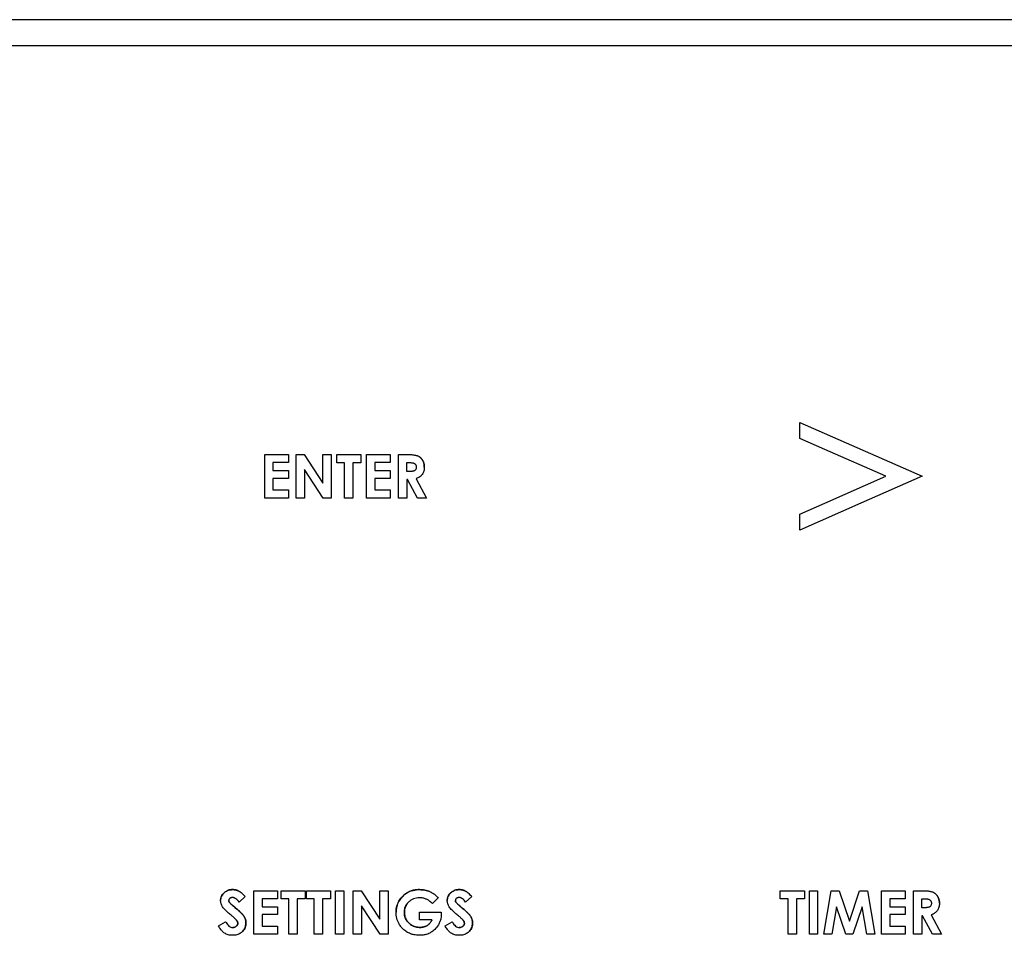
# Model space of a CAD drawing. Units: inches. Extents: x -33.9 to 45.9, y -2.6 to 40.1.
# Drawn here: x 0 to 2.2, y 13.2 to 15.3 of the extents above; entities that cross this region are included whole.
import ezdxf

# ---------------------------------------------------------------- set-up
doc = ezdxf.new("R2010")
doc.units = ezdxf.units.IN
doc.header["$MEASUREMENT"] = 0

msp = doc.modelspace()

# ---------------------------------------------------------------- linework, layer by layer
at = {"color": 7, "linetype": 'Continuous', "lineweight": 25}
for p, q in [((10.9711, 15.2547), (-8.8565, 15.2547)), ((10.9711, 15.1947), (-8.8565, 15.1947)), ((1.7769, 14.3315), (2.0571, 14.2079)), ((1.7769, 14.2948), (1.7769, 14.3315)), ((1.834, 14.2696), (1.7769, 14.2948)), ((1.974, 14.2078), (1.834, 14.2696)), ((0.5506, 14.2577), (0.605, 14.2577)), ((0.5506, 14.158), (0.5506, 14.2577)), ((0.5694, 14.2391), (0.5694, 14.2211)), ((0.605, 14.2391), (0.5694, 14.2391)), ((0.605, 14.2577), (0.605, 14.2391)), ((0.6228, 14.2577), (0.641, 14.2577)), ((0.6228, 14.158), (0.6228, 14.2577)), ((0.641, 14.2577), (0.6837, 14.1921)), ((0.6837, 14.2577), (0.7027, 14.2577)), ((0.6837, 14.1921), (0.6837, 14.2577)), ((0.7027, 14.2577), (0.7027, 14.158)), ((0.7156, 14.2577), (0.7708, 14.2577)), ((0.7156, 14.239), (0.7156, 14.2577)), ((0.7333, 14.239), (0.7156, 14.239)), ((0.7333, 14.158), (0.7333, 14.239)), ((0.7526, 14.239), (0.7526, 14.158)), ((0.7708, 14.239), (0.7526, 14.239)), ((0.7708, 14.2577), (0.7708, 14.239)), ((0.7839, 14.2577), (0.8383, 14.2577)), ((0.7839, 14.158), (0.7839, 14.2577)), ((0.8027, 14.2391), (0.8027, 14.2211)), ((0.8383, 14.2391), (0.8027, 14.2391)), ((0.8383, 14.2577), (0.8383, 14.2391)), ((0.8573, 14.2577), (0.8774, 14.2577)), ((0.8573, 14.158), (0.8573, 14.2577)), ((0.8763, 14.2187), (0.8763, 14.2392)), ((0.8763, 14.2392), (0.8815, 14.2392)), ((0.5694, 14.2211), (0.605, 14.2211)), ((0.605, 14.2211), (0.605, 14.2028)), ((0.6844, 14.158), (0.6418, 14.2234)), ((0.6418, 14.2234), (0.6418, 14.158)), ((0.8027, 14.2211), (0.8383, 14.2211)), ((0.8383, 14.2211), (0.8383, 14.2028)), ((0.8823, 14.2187), (0.8763, 14.2187)), ((0.5694, 14.2028), (0.5694, 14.1766)), ((0.605, 14.2028), (0.5694, 14.2028)), ((0.8027, 14.2028), (0.8027, 14.1766)), ((0.8383, 14.2028), (0.8027, 14.2028)), ((0.878, 14.2002), (0.8763, 14.2002)), ((0.8763, 14.2002), (0.8763, 14.158)), ((0.9005, 14.158), (0.878, 14.2002)), ((0.8976, 14.2023), (0.9212, 14.158)), ((1.834, 14.146), (1.974, 14.2078)), ((2.0571, 14.2079), (1.917, 14.146)), ((0.5694, 14.1766), (0.605, 14.1766)), ((0.605, 14.1766), (0.605, 14.158)), ((0.8027, 14.1766), (0.8383, 14.1766)), ((0.8383, 14.1766), (0.8383, 14.158)), ((0.605, 14.158), (0.5506, 14.158)), ((0.6418, 14.158), (0.6228, 14.158)), ((0.7027, 14.158), (0.6844, 14.158)), ((0.7526, 14.158), (0.7333, 14.158)), ((0.8383, 14.158), (0.7839, 14.158)), ((0.8763, 14.158), (0.8573, 14.158)), ((0.9212, 14.158), (0.9005, 14.158)), ((1.7769, 14.1208), (1.834, 14.146)), ((1.917, 14.146), (1.7769, 14.0842)), ((1.7769, 14.0842), (1.7769, 14.1208)), ((0.5258, 13.2577), (0.5802, 13.2577)), ((0.5258, 13.158), (0.5258, 13.2577)), ((0.5802, 13.2577), (0.5802, 13.2391)), ((0.5881, 13.2577), (0.6432, 13.2577)), ((0.5881, 13.239), (0.5881, 13.2577)), ((0.6432, 13.2577), (0.6432, 13.239)), ((0.6464, 13.2577), (0.7016, 13.2577)), ((0.6464, 13.239), (0.6464, 13.2577)), ((0.7016, 13.2577), (0.7016, 13.239)), ((0.7132, 13.2577), (0.7321, 13.2577)), ((0.7132, 13.158), (0.7132, 13.2577)), ((0.7321, 13.2577), (0.7321, 13.158)), ((0.7535, 13.2577), (0.7717, 13.2577)), ((0.7535, 13.158), (0.7535, 13.2577)), ((0.7717, 13.2577), (0.8144, 13.1921)), ((0.8144, 13.2577), (0.8334, 13.2577)), ((0.8144, 13.1921), (0.8144, 13.2577)), ((0.8334, 13.2577), (0.8334, 13.158)), ((1.7323, 13.2577), (1.7874, 13.2577)), ((1.7323, 13.239), (1.7323, 13.2577)), ((1.7874, 13.2577), (1.7874, 13.239)), ((1.7991, 13.2577), (1.8179, 13.2577)), ((1.7991, 13.158), (1.7991, 13.2577)), ((1.8179, 13.2577), (1.8179, 13.158)), ((1.8317, 13.158), (1.849, 13.2577)), ((1.849, 13.2577), (1.8675, 13.2577)), ((1.8675, 13.2577), (1.8906, 13.1881)), ((1.8906, 13.1881), (1.9139, 13.2577)), ((1.9139, 13.2577), (1.9324, 13.2577)), ((1.9324, 13.2577), (1.9492, 13.158)), ((1.9644, 13.2577), (2.0188, 13.2577)), ((1.9644, 13.158), (1.9644, 13.2577)), ((2.0188, 13.2577), (2.0188, 13.2391)), ((2.0378, 13.2577), (2.0579, 13.2577)), ((2.0378, 13.158), (2.0378, 13.2577)), ((0.5058, 13.2442), (0.4918, 13.2317)), ((0.5446, 13.2391), (0.5446, 13.2211)), ((0.5802, 13.2391), (0.5446, 13.2391)), ((0.6058, 13.239), (0.5881, 13.239)), ((0.6058, 13.158), (0.6058, 13.239)), ((0.6251, 13.239), (0.6251, 13.158)), ((0.6432, 13.239), (0.6251, 13.239)), ((0.6641, 13.239), (0.6464, 13.239)), ((0.6641, 13.158), (0.6641, 13.239)), ((0.6834, 13.239), (0.6834, 13.158)), ((0.7016, 13.239), (0.6834, 13.239)), ((0.8151, 13.158), (0.7725, 13.2234)), ((0.7725, 13.2234), (0.7725, 13.158)), ((0.9483, 13.2414), (0.9349, 13.2282)), ((1.0252, 13.2442), (1.0111, 13.2317)), ((1.75, 13.239), (1.7323, 13.239)), ((1.75, 13.158), (1.75, 13.239)), ((1.7692, 13.239), (1.7692, 13.158)), ((1.7874, 13.239), (1.7692, 13.239)), ((1.9832, 13.2391), (1.9832, 13.2211)), ((2.0188, 13.2391), (1.9832, 13.2391)), ((2.0568, 13.2187), (2.0568, 13.2392)), ((2.0568, 13.2392), (2.062, 13.2392)), ((0.5446, 13.2211), (0.5802, 13.2211)), ((0.5446, 13.2028), (0.5446, 13.1766)), ((0.5802, 13.2028), (0.5446, 13.2028)), ((0.5802, 13.2211), (0.5802, 13.2028)), ((0.9051, 13.2085), (0.9553, 13.2085)), ((0.9051, 13.1907), (0.9051, 13.2085)), ((0.9553, 13.2085), (0.9554, 13.2043)), ((1.8612, 13.221), (1.8502, 13.158)), ((1.8822, 13.158), (1.8612, 13.221)), ((1.9201, 13.221), (1.8989, 13.158)), ((1.9308, 13.158), (1.9201, 13.221)), ((1.9832, 13.2211), (2.0188, 13.2211)), ((1.9832, 13.2028), (1.9832, 13.1766)), ((2.0188, 13.2028), (1.9832, 13.2028)), ((2.0188, 13.2211), (2.0188, 13.2028)), ((2.0628, 13.2187), (2.0568, 13.2187)), ((2.0781, 13.2023), (2.1017, 13.158)), ((0.4449, 13.1771), (0.4608, 13.1867)), ((0.934, 13.1907), (0.9051, 13.1907)), ((0.9642, 13.1771), (0.9802, 13.1867)), ((2.0585, 13.2002), (2.0568, 13.2002)), ((2.0568, 13.2002), (2.0568, 13.158)), ((2.0809, 13.158), (2.0585, 13.2002)), ((0.5802, 13.158), (0.5258, 13.158)), ((0.5446, 13.1766), (0.5802, 13.1766)), ((0.5802, 13.1766), (0.5802, 13.158)), ((0.6251, 13.158), (0.6058, 13.158)), ((0.6834, 13.158), (0.6641, 13.158)), ((0.7321, 13.158), (0.7132, 13.158)), ((0.7725, 13.158), (0.7535, 13.158)), ((0.8334, 13.158), (0.8151, 13.158)), ((1.7692, 13.158), (1.75, 13.158)), ((1.8179, 13.158), (1.7991, 13.158)), ((1.8502, 13.158), (1.8317, 13.158)), ((1.8989, 13.158), (1.8822, 13.158)), ((1.9492, 13.158), (1.9308, 13.158)), ((2.0188, 13.158), (1.9644, 13.158)), ((1.9832, 13.1766), (2.0188, 13.1766)), ((2.0188, 13.1766), (2.0188, 13.158)), ((2.0568, 13.158), (2.0378, 13.158)), ((2.1017, 13.158), (2.0809, 13.158))]:
    msp.add_line(p, q, dxfattribs=at)
for points, knots in [([(0.8774, 14.2577), (0.8791, 14.2577), (0.8824, 14.2577), (0.8869, 14.2575), (0.8908, 14.2571), (0.8943, 14.2566), (0.8977, 14.2559), (0.8999, 14.2552), (0.901, 14.2548)], [0, 0, 0, 0, 0.209622, 0.419499, 0.563135, 0.707064, 0.852774, 1, 1, 1, 1]), ([(0.8815, 14.2392), (0.8824, 14.2392), (0.8841, 14.2392), (0.8863, 14.2391), (0.888, 14.2389), (0.8893, 14.2388), (0.8906, 14.2385), (0.8915, 14.2383), (0.8919, 14.2381)], [0, 0, 0, 0, 0.24778, 0.495833, 0.620945, 0.746224, 0.872597, 1, 1, 1, 1]), ([(0.901, 14.2548), (0.9016, 14.2545), (0.9028, 14.254), (0.9045, 14.253), (0.9061, 14.2519), (0.908, 14.2503), (0.9102, 14.248), (0.9116, 14.246), (0.9122, 14.245)], [0, 0, 0, 0, 0.129848, 0.260579, 0.388112, 0.516534, 0.755727, 1, 1, 1, 1]), ([(0.9122, 14.245), (0.9118, 14.2456), (0.911, 14.2468), (0.9097, 14.2485), (0.9083, 14.25), (0.9064, 14.2516), (0.904, 14.2533), (0.902, 14.2543), (0.901, 14.2548)], [0, 0, 0, 0, 0.145903, 0.292776, 0.42393, 0.55598, 0.775694, 1, 1, 1, 1]), ([(0.9122, 14.245), (0.9126, 14.2443), (0.9134, 14.2431), (0.9143, 14.2411), (0.915, 14.239), (0.9158, 14.2363), (0.9164, 14.2328), (0.9165, 14.2301), (0.9165, 14.2288)], [0, 0, 0, 0, 0.129749, 0.260411, 0.39015, 0.520694, 0.758605, 1, 1, 1, 1]), ([(0.9165, 14.2288), (0.9165, 14.2296), (0.9165, 14.2313), (0.9162, 14.2338), (0.9158, 14.2362), (0.9151, 14.239), (0.914, 14.2419), (0.9128, 14.244), (0.9122, 14.245)], [0, 0, 0, 0, 0.147202, 0.295063, 0.442301, 0.590499, 0.793558, 1, 1, 1, 1]), ([(0.8947, 14.2211), (0.8943, 14.2208), (0.8934, 14.2203), (0.8916, 14.2197), (0.8895, 14.2192), (0.8871, 14.2189), (0.8847, 14.2187), (0.8831, 14.2187), (0.8823, 14.2187)], [0, 0, 0, 0, 0.12128, 0.245971, 0.431141, 0.61836, 0.808938, 1, 1, 1, 1]), ([(0.8919, 14.2381), (0.8922, 14.238), (0.8927, 14.2378), (0.8934, 14.2375), (0.894, 14.2371), (0.8948, 14.2365), (0.8956, 14.2357), (0.8962, 14.235), (0.8964, 14.2347)], [0, 0, 0, 0, 0.1391165, 0.2791219, 0.4097433, 0.5412635, 0.7682356, 1, 1, 1, 1]), ([(0.8981, 14.229), (0.8981, 14.2281), (0.898, 14.2265), (0.8974, 14.2243), (0.8963, 14.2224), (0.8953, 14.2215), (0.8947, 14.2211)], [0, 0, 0, 0, 0.287306, 0.540194, 0.772051, 1, 1, 1, 1]), ([(0.8981, 14.229), (0.8981, 14.2281), (0.898, 14.2265), (0.8974, 14.2243), (0.8963, 14.2224), (0.8953, 14.2215), (0.8947, 14.2211)], [0, 0, 0, 0, 0.287306, 0.540194, 0.772051, 1, 1, 1, 1]), ([(0.8964, 14.2347), (0.8966, 14.2345), (0.8969, 14.234), (0.8972, 14.2334), (0.8975, 14.2327), (0.8978, 14.2317), (0.8981, 14.2305), (0.8981, 14.2295), (0.8981, 14.229)], [0, 0, 0, 0, 0.126264, 0.253402, 0.37967, 0.506808, 0.750903, 1, 1, 1, 1]), ([(0.9165, 14.2288), (0.9164, 14.2257), (0.9161, 14.2198), (0.9132, 14.2147), (0.9118, 14.2123)], [0, 0, 0, 0, 0.5254795, 1, 1, 1, 1]), ([(0.9118, 14.2123), (0.9099, 14.2102), (0.906, 14.2058), (0.9005, 14.2035), (0.8976, 14.2023)], [0, 0, 0, 0, 0.470882, 1, 1, 1, 1]), ([(0.4495, 13.235), (0.4496, 13.2364), (0.4497, 13.2392), (0.4508, 13.2433), (0.4526, 13.2471), (0.4546, 13.2498), (0.4563, 13.2517), (0.4571, 13.2524), (0.4575, 13.2528)], [0, 0, 0, 0, 0.206317, 0.418941, 0.625472, 0.838912, 0.919326, 1, 1, 1, 1]), ([(0.4575, 13.2528), (0.4564, 13.2517), (0.4542, 13.2495), (0.4519, 13.2457), (0.4504, 13.2418), (0.4496, 13.2382), (0.4496, 13.2359), (0.4495, 13.235)], [0, 0, 0, 0, 0.229341, 0.46608, 0.658585, 0.856974, 1, 1, 1, 1]), ([(0.4575, 13.2528), (0.4586, 13.2538), (0.461, 13.2558), (0.4651, 13.258), (0.4696, 13.2595), (0.4736, 13.2601), (0.4761, 13.2602), (0.477, 13.2602)], [0, 0, 0, 0, 0.214724, 0.435948, 0.650766, 0.87173, 1, 1, 1, 1]), ([(0.477, 13.2602), (0.4753, 13.2602), (0.4719, 13.26), (0.4677, 13.259), (0.4644, 13.2576), (0.462, 13.2563), (0.4596, 13.2547), (0.4582, 13.2534), (0.4575, 13.2528)], [0, 0, 0, 0, 0.234467, 0.475333, 0.602815, 0.731711, 0.865106, 1, 1, 1, 1]), ([(0.477, 13.2602), (0.4778, 13.2602), (0.4795, 13.2602), (0.4819, 13.2599), (0.4843, 13.2594), (0.4867, 13.2587), (0.489, 13.2579), (0.4905, 13.2571), (0.4912, 13.2568)], [0, 0, 0, 0, 0.169168, 0.339407, 0.501963, 0.665544, 0.83226, 1, 1, 1, 1]), ([(0.4912, 13.2568), (0.4905, 13.2571), (0.489, 13.2579), (0.4866, 13.2587), (0.4843, 13.2594), (0.4819, 13.2599), (0.4794, 13.2602), (0.4778, 13.2602), (0.477, 13.2602)], [0, 0, 0, 0, 0.169164, 0.33937, 0.501916, 0.665486, 0.832219, 1, 1, 1, 1]), ([(0.4912, 13.2568), (0.4919, 13.2564), (0.4934, 13.2556), (0.4955, 13.2541), (0.4975, 13.2526), (0.4999, 13.2505), (0.5027, 13.2477), (0.5048, 13.2453), (0.5058, 13.2442)], [0, 0, 0, 0, 0.128857, 0.258595, 0.387374, 0.516531, 0.757765, 1, 1, 1, 1]), ([(0.5058, 13.2442), (0.5047, 13.2454), (0.5025, 13.2479), (0.4996, 13.2508), (0.4971, 13.2529), (0.4952, 13.2543), (0.4933, 13.2556), (0.4919, 13.2564), (0.4912, 13.2568)], [0, 0, 0, 0, 0.257542, 0.516129, 0.636095, 0.756351, 0.877849, 1, 1, 1, 1]), ([(0.8648, 13.2428), (0.8672, 13.2452), (0.8734, 13.2515), (0.8864, 13.2582), (0.8982, 13.2601), (0.9045, 13.2602), (0.9052, 13.2602)], [0, 0, 0, 0, 0.2217103, 0.585458, 0.9495471, 1, 1, 1, 1]), ([(0.9052, 13.2602), (0.9036, 13.2602), (0.9002, 13.2601), (0.8939, 13.2594), (0.8864, 13.2576), (0.8783, 13.254), (0.8709, 13.2491), (0.8668, 13.2449), (0.8648, 13.2428)], [0, 0, 0, 0, 0.110214, 0.221089, 0.416578, 0.618062, 0.806236, 1, 1, 1, 1]), ([(0.9052, 13.2602), (0.9095, 13.26), (0.9178, 13.2597), (0.9257, 13.2568), (0.9296, 13.2554)], [0, 0, 0, 0, 0.507454, 1, 1, 1, 1]), ([(0.9296, 13.2554), (0.9257, 13.2568), (0.9178, 13.2597), (0.9095, 13.26), (0.9052, 13.2602)], [0, 0, 0, 0, 0.492546, 1, 1, 1, 1]), ([(0.9296, 13.2554), (0.9311, 13.2547), (0.9341, 13.2533), (0.9379, 13.2508), (0.941, 13.2484), (0.9435, 13.2462), (0.9459, 13.2439), (0.9475, 13.2423), (0.9483, 13.2414)], [0, 0, 0, 0, 0.212968, 0.428746, 0.570586, 0.712876, 0.856293, 1, 1, 1, 1]), ([(0.9689, 13.235), (0.9689, 13.2364), (0.9691, 13.2392), (0.9702, 13.2433), (0.972, 13.2471), (0.974, 13.2498), (0.9756, 13.2517), (0.9764, 13.2524), (0.9768, 13.2528)], [0, 0, 0, 0, 0.206317, 0.418941, 0.625472, 0.838912, 0.919326, 1, 1, 1, 1]), ([(0.9768, 13.2528), (0.9757, 13.2517), (0.9735, 13.2495), (0.9712, 13.2457), (0.9697, 13.2418), (0.969, 13.2382), (0.9689, 13.2359), (0.9689, 13.235)], [0, 0, 0, 0, 0.229341, 0.46608, 0.658585, 0.856974, 1, 1, 1, 1]), ([(0.9768, 13.2528), (0.978, 13.2538), (0.9803, 13.2558), (0.9845, 13.258), (0.9889, 13.2595), (0.9929, 13.2601), (0.9954, 13.2602), (0.9963, 13.2602)], [0, 0, 0, 0, 0.214724, 0.435948, 0.650766, 0.87173, 1, 1, 1, 1]), ([(0.9963, 13.2602), (0.9946, 13.2602), (0.9912, 13.26), (0.987, 13.259), (0.9838, 13.2576), (0.9813, 13.2563), (0.979, 13.2547), (0.9775, 13.2534), (0.9768, 13.2528)], [0, 0, 0, 0, 0.234467, 0.475333, 0.602815, 0.731711, 0.865106, 1, 1, 1, 1]), ([(0.9963, 13.2602), (0.9971, 13.2602), (0.9988, 13.2602), (1.0013, 13.2599), (1.0037, 13.2594), (1.006, 13.2587), (1.0083, 13.2579), (1.0098, 13.2571), (1.0106, 13.2568)], [0, 0, 0, 0, 0.169168, 0.339407, 0.501963, 0.665544, 0.83226, 1, 1, 1, 1]), ([(1.0106, 13.2568), (1.0098, 13.2571), (1.0083, 13.2579), (1.006, 13.2587), (1.0036, 13.2594), (1.0012, 13.2599), (0.9988, 13.2602), (0.9971, 13.2602), (0.9963, 13.2602)], [0, 0, 0, 0, 0.169164, 0.33937, 0.501916, 0.665486, 0.832219, 1, 1, 1, 1]), ([(1.0106, 13.2568), (1.0113, 13.2564), (1.0128, 13.2556), (1.0148, 13.2541), (1.0168, 13.2526), (1.0192, 13.2505), (1.0221, 13.2477), (1.0241, 13.2453), (1.0252, 13.2442)], [0, 0, 0, 0, 0.128857, 0.258595, 0.387374, 0.516531, 0.757765, 1, 1, 1, 1]), ([(1.0252, 13.2442), (1.0241, 13.2454), (1.0219, 13.2479), (1.0189, 13.2508), (1.0164, 13.2529), (1.0146, 13.2543), (1.0126, 13.2556), (1.0112, 13.2564), (1.0106, 13.2568)], [0, 0, 0, 0, 0.257542, 0.516129, 0.636095, 0.756351, 0.877849, 1, 1, 1, 1]), ([(2.0579, 13.2577), (2.0596, 13.2577), (2.0629, 13.2577), (2.0674, 13.2575), (2.0713, 13.2571), (2.0748, 13.2566), (2.0782, 13.2559), (2.0804, 13.2552), (2.0815, 13.2548)], [0, 0, 0, 0, 0.209744, 0.419746, 0.563327, 0.707202, 0.852851, 1, 1, 1, 1]), ([(2.0815, 13.2548), (2.0821, 13.2545), (2.0833, 13.254), (2.085, 13.253), (2.0866, 13.2519), (2.0885, 13.2503), (2.0907, 13.248), (2.092, 13.246), (2.0927, 13.245)], [0, 0, 0, 0, 0.1298034, 0.2604883, 0.3877414, 0.5158818, 0.7553604, 1, 1, 1, 1]), ([(2.0927, 13.245), (2.0923, 13.2456), (2.0915, 13.2468), (2.0902, 13.2485), (2.0888, 13.25), (2.0869, 13.2516), (2.0845, 13.2533), (2.0825, 13.2543), (2.0815, 13.2548)], [0, 0, 0, 0, 0.144857, 0.290676, 0.421397, 0.55301, 0.774158, 1, 1, 1, 1]), ([(0.4543, 13.2206), (0.4529, 13.2229), (0.4503, 13.2274), (0.4498, 13.2325), (0.4495, 13.235)], [0, 0, 0, 0, 0.525463, 1, 1, 1, 1]), ([(0.4706, 13.24), (0.4703, 13.2398), (0.4696, 13.2392), (0.469, 13.2383), (0.4686, 13.2376), (0.4684, 13.2369), (0.4682, 13.2362), (0.4682, 13.2358), (0.4682, 13.2355)], [0, 0, 0, 0, 0.237413, 0.481001, 0.605198, 0.731294, 0.864321, 1, 1, 1, 1]), ([(0.4682, 13.2355), (0.4682, 13.2353), (0.4682, 13.2349), (0.4683, 13.2341), (0.4686, 13.2331), (0.469, 13.2321), (0.4695, 13.2313), (0.4698, 13.231), (0.4699, 13.2308)], [0, 0, 0, 0, 0.122111, 0.245152, 0.484224, 0.729823, 0.864545, 1, 1, 1, 1]), ([(0.4699, 13.2308), (0.4697, 13.2311), (0.4692, 13.2318), (0.4687, 13.2328), (0.4685, 13.2336), (0.4683, 13.2342), (0.4682, 13.2349), (0.4682, 13.2353), (0.4682, 13.2355)], [0, 0, 0, 0, 0.244464, 0.4937, 0.617804, 0.742826, 0.870872, 1, 1, 1, 1]), ([(0.4699, 13.2308), (0.4704, 13.2302), (0.4716, 13.2289), (0.4736, 13.2269), (0.4759, 13.2248), (0.4785, 13.2225), (0.4812, 13.2202), (0.4829, 13.2187), (0.4838, 13.218)], [0, 0, 0, 0, 0.132306, 0.265487, 0.449, 0.632589, 0.816288, 1, 1, 1, 1]), ([(0.4838, 13.218), (0.4826, 13.2191), (0.48, 13.2212), (0.4764, 13.2244), (0.4735, 13.227), (0.4714, 13.2291), (0.4704, 13.2302), (0.4699, 13.2308)], [0, 0, 0, 0, 0.263904, 0.527851, 0.763514, 0.881588, 1, 1, 1, 1]), ([(0.4767, 13.242), (0.4764, 13.242), (0.4757, 13.242), (0.4746, 13.2419), (0.4732, 13.2416), (0.472, 13.241), (0.4711, 13.2405), (0.4708, 13.2402), (0.4706, 13.24)], [0, 0, 0, 0, 0.148449, 0.297795, 0.535683, 0.780974, 0.890034, 1, 1, 1, 1]), ([(0.4918, 13.2317), (0.4908, 13.2331), (0.4887, 13.2358), (0.4857, 13.2385), (0.4831, 13.2403), (0.4812, 13.2412), (0.479, 13.2419), (0.4775, 13.242), (0.4767, 13.242)], [0, 0, 0, 0, 0.264378, 0.534251, 0.644404, 0.756196, 0.875931, 1, 1, 1, 1]), ([(0.8517, 13.2084), (0.8517, 13.21), (0.8518, 13.2134), (0.8527, 13.2194), (0.8545, 13.2264), (0.8577, 13.2331), (0.8612, 13.2385), (0.8636, 13.2414), (0.8648, 13.2428)], [0, 0, 0, 0, 0.132724, 0.266543, 0.482762, 0.705299, 0.851827, 1, 1, 1, 1]), ([(0.8648, 13.2428), (0.8637, 13.2415), (0.8615, 13.239), (0.8582, 13.2339), (0.855, 13.2275), (0.8529, 13.2204), (0.8519, 13.214), (0.8518, 13.2102), (0.8517, 13.2084)], [0, 0, 0, 0, 0.132729, 0.266595, 0.481625, 0.702903, 0.850636, 1, 1, 1, 1]), ([(0.8806, 13.2319), (0.8795, 13.2307), (0.8772, 13.2282), (0.8744, 13.2239), (0.8723, 13.2193), (0.8712, 13.215), (0.8708, 13.2112), (0.8707, 13.2092), (0.8707, 13.2081)], [0, 0, 0, 0, 0.189429, 0.382978, 0.572605, 0.767456, 0.883287, 1, 1, 1, 1]), ([(0.8707, 13.2081), (0.8708, 13.2098), (0.8709, 13.2132), (0.872, 13.2181), (0.8739, 13.2229), (0.8762, 13.2267), (0.8785, 13.2297), (0.8799, 13.2311), (0.8806, 13.2319)], [0, 0, 0, 0, 0.189421, 0.382895, 0.572519, 0.76738, 0.883241, 1, 1, 1, 1]), ([(0.9053, 13.2416), (0.9007, 13.2412), (0.8938, 13.2406), (0.8857, 13.2363), (0.8823, 13.2334), (0.8806, 13.2319)], [0, 0, 0, 0, 0.50658, 0.750178, 1, 1, 1, 1]), ([(0.9349, 13.2282), (0.9337, 13.2294), (0.9313, 13.2318), (0.927, 13.2352), (0.9217, 13.2382), (0.916, 13.2403), (0.9104, 13.2415), (0.907, 13.2416), (0.9053, 13.2416)], [0, 0, 0, 0, 0.1496539, 0.3008791, 0.4943104, 0.6933985, 0.8453363, 1, 1, 1, 1]), ([(0.9737, 13.2206), (0.9723, 13.2229), (0.9696, 13.2274), (0.9691, 13.2325), (0.9689, 13.235)], [0, 0, 0, 0, 0.525463, 1, 1, 1, 1]), ([(0.9899, 13.24), (0.9896, 13.2398), (0.989, 13.2392), (0.9883, 13.2383), (0.988, 13.2376), (0.9877, 13.2369), (0.9876, 13.2362), (0.9876, 13.2358), (0.9876, 13.2355)], [0, 0, 0, 0, 0.237413, 0.481001, 0.605198, 0.731294, 0.864321, 1, 1, 1, 1]), ([(0.9876, 13.2355), (0.9876, 13.2353), (0.9876, 13.2349), (0.9877, 13.2341), (0.9879, 13.2331), (0.9884, 13.2321), (0.9888, 13.2313), (0.9891, 13.231), (0.9892, 13.2308)], [0, 0, 0, 0, 0.122111, 0.245152, 0.484224, 0.729823, 0.864545, 1, 1, 1, 1]), ([(0.9892, 13.2308), (0.989, 13.2311), (0.9885, 13.2318), (0.9881, 13.2328), (0.9878, 13.2336), (0.9877, 13.2342), (0.9876, 13.2349), (0.9876, 13.2353), (0.9876, 13.2355)], [0, 0, 0, 0, 0.244464, 0.4937, 0.617804, 0.742826, 0.870872, 1, 1, 1, 1]), ([(0.9892, 13.2308), (0.9898, 13.2302), (0.9909, 13.2289), (0.993, 13.2269), (0.9953, 13.2248), (0.9979, 13.2225), (1.0005, 13.2202), (1.0023, 13.2187), (1.0032, 13.218)], [0, 0, 0, 0, 0.132306, 0.265487, 0.449, 0.632589, 0.816288, 1, 1, 1, 1]), ([(1.0032, 13.218), (1.0019, 13.2191), (0.9994, 13.2212), (0.9957, 13.2244), (0.9929, 13.227), (0.9907, 13.2291), (0.9897, 13.2302), (0.9892, 13.2308)], [0, 0, 0, 0, 0.263904, 0.527851, 0.763514, 0.881588, 1, 1, 1, 1]), ([(0.996, 13.242), (0.9957, 13.242), (0.9951, 13.242), (0.9939, 13.2419), (0.9925, 13.2416), (0.9913, 13.241), (0.9905, 13.2405), (0.9901, 13.2402), (0.9899, 13.24)], [0, 0, 0, 0, 0.148449, 0.297795, 0.535683, 0.780974, 0.890034, 1, 1, 1, 1]), ([(1.0111, 13.2317), (1.0101, 13.2331), (1.0081, 13.2358), (1.0051, 13.2385), (1.0025, 13.2403), (1.0005, 13.2412), (0.9984, 13.2419), (0.9968, 13.242), (0.996, 13.242)], [0, 0, 0, 0, 0.264378, 0.534251, 0.644404, 0.756196, 0.875931, 1, 1, 1, 1]), ([(2.062, 13.2392), (2.0629, 13.2392), (2.0646, 13.2392), (2.0668, 13.2391), (2.0685, 13.2389), (2.0698, 13.2388), (2.0711, 13.2385), (2.072, 13.2383), (2.0724, 13.2381)], [0, 0, 0, 0, 0.247787, 0.49585, 0.620967, 0.746252, 0.87262, 1, 1, 1, 1]), ([(2.0724, 13.2381), (2.0727, 13.238), (2.0732, 13.2378), (2.0739, 13.2375), (2.0745, 13.2371), (2.0753, 13.2365), (2.0761, 13.2357), (2.0767, 13.235), (2.0769, 13.2347)], [0, 0, 0, 0, 0.138262, 0.27741, 0.408062, 0.539615, 0.767487, 1, 1, 1, 1]), ([(2.0786, 13.229), (2.0786, 13.2281), (2.0785, 13.2265), (2.0779, 13.2243), (2.0768, 13.2224), (2.0757, 13.2215), (2.0752, 13.2211)], [0, 0, 0, 0, 0.287306, 0.5401942, 0.7720514, 1, 1, 1, 1]), ([(2.0786, 13.229), (2.0786, 13.2281), (2.0785, 13.2265), (2.0779, 13.2243), (2.0768, 13.2224), (2.0757, 13.2215), (2.0752, 13.2211)], [0, 0, 0, 0, 0.287306, 0.540194, 0.772051, 1, 1, 1, 1]), ([(2.0769, 13.2347), (2.0771, 13.2345), (2.0774, 13.234), (2.0777, 13.2333), (2.078, 13.2326), (2.0783, 13.2317), (2.0786, 13.2305), (2.0786, 13.2295), (2.0786, 13.229)], [0, 0, 0, 0, 0.12778, 0.256444, 0.384227, 0.512889, 0.754077, 1, 1, 1, 1]), ([(2.097, 13.2288), (2.0969, 13.2257), (2.0966, 13.2198), (2.0937, 13.2147), (2.0923, 13.2123)], [0, 0, 0, 0, 0.52548, 1, 1, 1, 1]), ([(2.0927, 13.245), (2.0931, 13.2443), (2.0939, 13.2431), (2.0948, 13.241), (2.0955, 13.2389), (2.0963, 13.2362), (2.0969, 13.2328), (2.097, 13.2301), (2.097, 13.2288)], [0, 0, 0, 0, 0.13044, 0.261797, 0.392228, 0.523471, 0.760012, 1, 1, 1, 1]), ([(2.097, 13.2288), (2.097, 13.2296), (2.097, 13.2313), (2.0967, 13.2338), (2.0963, 13.2362), (2.0956, 13.239), (2.0945, 13.2419), (2.0933, 13.244), (2.0927, 13.245)], [0, 0, 0, 0, 0.1471733, 0.295014, 0.4422223, 0.5903939, 0.7935175, 1, 1, 1, 1]), ([(0.4754, 13.2001), (0.4741, 13.2011), (0.4715, 13.2033), (0.4678, 13.2065), (0.4641, 13.2097), (0.4606, 13.2131), (0.4572, 13.2166), (0.4553, 13.2193), (0.4543, 13.2206)], [0, 0, 0, 0, 0.169653, 0.339362, 0.503516, 0.667835, 0.83331, 1, 1, 1, 1]), ([(0.4838, 13.218), (0.4868, 13.2155), (0.4913, 13.2118), (0.4955, 13.2079), (0.497, 13.2065)], [0, 0, 0, 0, 0.655202, 1, 1, 1, 1]), ([(0.497, 13.2065), (0.4955, 13.2079), (0.4913, 13.2118), (0.4868, 13.2155), (0.4838, 13.218)], [0, 0, 0, 0, 0.344798, 1, 1, 1, 1]), ([(0.497, 13.2065), (0.4976, 13.2059), (0.4988, 13.2047), (0.5003, 13.2029), (0.5018, 13.2011), (0.503, 13.1993), (0.5042, 13.1974), (0.5049, 13.196), (0.5052, 13.1954)], [0, 0, 0, 0, 0.180048, 0.360423, 0.518822, 0.677662, 0.838356, 1, 1, 1, 1]), ([(0.5052, 13.1954), (0.5048, 13.1961), (0.5041, 13.1975), (0.5029, 13.1995), (0.5015, 13.2014), (0.5001, 13.2032), (0.4986, 13.2049), (0.4975, 13.206), (0.497, 13.2065)], [0, 0, 0, 0, 0.171799, 0.344892, 0.50764, 0.670896, 0.835314, 1, 1, 1, 1]), ([(0.8588, 13.1814), (0.8567, 13.1857), (0.8526, 13.1942), (0.852, 13.2036), (0.8517, 13.2084)], [0, 0, 0, 0, 0.499213, 1, 1, 1, 1]), ([(0.8707, 13.2081), (0.8707, 13.2065), (0.8709, 13.2031), (0.8719, 13.1981), (0.8738, 13.1934), (0.8761, 13.1894), (0.8786, 13.1862), (0.8802, 13.1845), (0.881, 13.1837)], [0, 0, 0, 0, 0.183464, 0.370628, 0.554278, 0.74275, 0.870751, 1, 1, 1, 1]), ([(0.881, 13.1837), (0.8799, 13.1849), (0.8775, 13.1873), (0.8747, 13.1915), (0.8726, 13.1962), (0.8714, 13.2006), (0.8708, 13.2046), (0.8707, 13.207), (0.8707, 13.2081)], [0, 0, 0, 0, 0.183469, 0.370684, 0.554336, 0.742805, 0.870786, 1, 1, 1, 1]), ([(0.9554, 13.2043), (0.9554, 13.2027), (0.9553, 13.1993), (0.9545, 13.1947), (0.9535, 13.1905), (0.9522, 13.1868), (0.9506, 13.1831), (0.9493, 13.1807), (0.9486, 13.1795)], [0, 0, 0, 0, 0.1923735, 0.3868362, 0.537671, 0.6895084, 0.8442957, 1, 1, 1, 1]), ([(0.9947, 13.2001), (0.9934, 13.2011), (0.9908, 13.2033), (0.9871, 13.2065), (0.9835, 13.2097), (0.98, 13.2131), (0.9766, 13.2166), (0.9746, 13.2193), (0.9737, 13.2206)], [0, 0, 0, 0, 0.169653, 0.339362, 0.503516, 0.667835, 0.83331, 1, 1, 1, 1]), ([(1.0032, 13.218), (1.0061, 13.2155), (1.0106, 13.2118), (1.0149, 13.2079), (1.0164, 13.2065)], [0, 0, 0, 0, 0.6552021, 1, 1, 1, 1]), ([(1.0164, 13.2065), (1.0149, 13.2079), (1.0106, 13.2118), (1.0061, 13.2155), (1.0032, 13.218)], [0, 0, 0, 0, 0.344798, 1, 1, 1, 1]), ([(1.0164, 13.2065), (1.0169, 13.2059), (1.0181, 13.2047), (1.0197, 13.2029), (1.0211, 13.2011), (1.0224, 13.1993), (1.0235, 13.1974), (1.0242, 13.196), (1.0245, 13.1954)], [0, 0, 0, 0, 0.1800484, 0.360423, 0.5188223, 0.6776618, 0.8383564, 1, 1, 1, 1]), ([(1.0245, 13.1954), (1.0242, 13.1961), (1.0235, 13.1975), (1.0222, 13.1995), (1.0209, 13.2014), (1.0195, 13.2032), (1.0179, 13.2049), (1.0169, 13.206), (1.0164, 13.2065)], [0, 0, 0, 0, 0.171799, 0.344892, 0.50764, 0.670896, 0.835314, 1, 1, 1, 1]), ([(2.0752, 13.2211), (2.0748, 13.2208), (2.0738, 13.2203), (2.0721, 13.2197), (2.07, 13.2192), (2.0676, 13.2189), (2.0652, 13.2187), (2.0636, 13.2187), (2.0628, 13.2187)], [0, 0, 0, 0, 0.121602, 0.246625, 0.431638, 0.618691, 0.809102, 1, 1, 1, 1]), ([(2.0923, 13.2123), (2.0915, 13.2113), (2.0898, 13.2092), (2.0871, 13.207), (2.0847, 13.2053), (2.0826, 13.2042), (2.0804, 13.2032), (2.0788, 13.2026), (2.0781, 13.2023)], [0, 0, 0, 0, 0.223505, 0.453262, 0.588063, 0.72372, 0.861573, 1, 1, 1, 1]), ([(0.4608, 13.1867), (0.4626, 13.1838), (0.4653, 13.1793), (0.4707, 13.175), (0.4746, 13.1736), (0.4767, 13.1735), (0.4774, 13.1735)], [0, 0, 0, 0, 0.453865, 0.7063408, 0.9084084, 1, 1, 1, 1]), ([(0.4864, 13.1897), (0.4859, 13.1903), (0.4848, 13.1916), (0.483, 13.1934), (0.4812, 13.1951), (0.4793, 13.1968), (0.4773, 13.1985), (0.476, 13.1995), (0.4754, 13.2001)], [0, 0, 0, 0, 0.164714, 0.330756, 0.497857, 0.665084, 0.832525, 1, 1, 1, 1]), ([(0.4856, 13.1763), (0.4861, 13.1768), (0.487, 13.1776), (0.4879, 13.1789), (0.4884, 13.1801), (0.4887, 13.181), (0.4889, 13.1819), (0.4889, 13.1826), (0.489, 13.1829)], [0, 0, 0, 0, 0.245037, 0.497887, 0.618601, 0.74105, 0.869458, 1, 1, 1, 1]), ([(0.489, 13.1829), (0.4889, 13.1825), (0.4889, 13.1816), (0.4886, 13.1804), (0.4881, 13.1792), (0.4874, 13.1781), (0.4865, 13.1772), (0.4859, 13.1766), (0.4856, 13.1763)], [0, 0, 0, 0, 0.164807, 0.33414, 0.502486, 0.675254, 0.836588, 1, 1, 1, 1]), ([(0.489, 13.1829), (0.4889, 13.1834), (0.4889, 13.1845), (0.4885, 13.1859), (0.4881, 13.187), (0.4876, 13.1879), (0.4871, 13.1888), (0.4866, 13.1894), (0.4864, 13.1897)], [0, 0, 0, 0, 0.213911, 0.433986, 0.573122, 0.713333, 0.856307, 1, 1, 1, 1]), ([(0.4864, 13.1897), (0.4867, 13.1894), (0.4872, 13.1887), (0.4877, 13.1877), (0.4882, 13.1868), (0.4886, 13.1857), (0.4889, 13.1844), (0.4889, 13.1834), (0.489, 13.1829)], [0, 0, 0, 0, 0.167029, 0.335152, 0.462031, 0.589713, 0.792363, 1, 1, 1, 1]), ([(0.5076, 13.1837), (0.5075, 13.182), (0.5074, 13.1787), (0.5061, 13.1737), (0.5039, 13.169), (0.5014, 13.1657), (0.4996, 13.164), (0.4991, 13.1635)], [0, 0, 0, 0, 0.22181, 0.45004, 0.672303, 0.903733, 1, 1, 1, 1]), ([(0.4991, 13.1635), (0.5002, 13.1646), (0.5024, 13.1668), (0.5049, 13.1709), (0.5066, 13.1754), (0.5073, 13.1791), (0.5076, 13.1819), (0.5076, 13.1831), (0.5076, 13.1837)], [0, 0, 0, 0, 0.20618, 0.418752, 0.625126, 0.838299, 0.919022, 1, 1, 1, 1]), ([(0.5052, 13.1954), (0.5055, 13.1947), (0.506, 13.1934), (0.5066, 13.1914), (0.5071, 13.1895), (0.5074, 13.1876), (0.5076, 13.1857), (0.5076, 13.1844), (0.5076, 13.1837)], [0, 0, 0, 0, 0.178628, 0.358518, 0.517065, 0.676384, 0.837872, 1, 1, 1, 1]), ([(0.5076, 13.1837), (0.5076, 13.1846), (0.5075, 13.1862), (0.5073, 13.1885), (0.5069, 13.1904), (0.5064, 13.1921), (0.5059, 13.1937), (0.5054, 13.1948), (0.5052, 13.1954)], [0, 0, 0, 0, 0.208907, 0.419188, 0.56283, 0.707056, 0.853185, 1, 1, 1, 1]), ([(0.878, 13.1622), (0.8766, 13.163), (0.8737, 13.1648), (0.8699, 13.1677), (0.8666, 13.1708), (0.8637, 13.1741), (0.8611, 13.1776), (0.8595, 13.1801), (0.8588, 13.1814)], [0, 0, 0, 0, 0.181704, 0.365311, 0.520965, 0.677844, 0.838357, 1, 1, 1, 1]), ([(0.881, 13.1837), (0.8823, 13.1825), (0.8848, 13.1803), (0.8891, 13.1776), (0.8937, 13.1755), (0.8983, 13.1743), (0.9026, 13.1737), (0.9052, 13.1737), (0.9065, 13.1736)], [0, 0, 0, 0, 0.1785328, 0.3607031, 0.5393394, 0.7220168, 0.8603477, 1, 1, 1, 1]), ([(0.9065, 13.1736), (0.9048, 13.1737), (0.9014, 13.1738), (0.8965, 13.1747), (0.8916, 13.1764), (0.8875, 13.1785), (0.8839, 13.181), (0.882, 13.1828), (0.881, 13.1837)], [0, 0, 0, 0, 0.178425, 0.359656, 0.538256, 0.720928, 0.859609, 1, 1, 1, 1]), ([(0.9231, 13.1778), (0.9236, 13.1781), (0.9248, 13.1789), (0.9269, 13.1806), (0.9293, 13.183), (0.9313, 13.1859), (0.9329, 13.1885), (0.9336, 13.19), (0.934, 13.1907)], [0, 0, 0, 0, 0.117741, 0.236324, 0.472305, 0.713412, 0.856402, 1, 1, 1, 1]), ([(0.934, 13.1907), (0.9336, 13.19), (0.9329, 13.1885), (0.9316, 13.1863), (0.9302, 13.1842), (0.9283, 13.182), (0.926, 13.1798), (0.9241, 13.1784), (0.9231, 13.1778)], [0, 0, 0, 0, 0.145591, 0.291776, 0.437408, 0.583993, 0.789916, 1, 1, 1, 1]), ([(0.9486, 13.1795), (0.9462, 13.1759), (0.9416, 13.1687), (0.9345, 13.1639), (0.931, 13.1616)], [0, 0, 0, 0, 0.511306, 1, 1, 1, 1]), ([(0.9802, 13.1867), (0.9819, 13.1838), (0.9847, 13.1793), (0.99, 13.175), (0.9939, 13.1736), (0.9961, 13.1735), (0.9967, 13.1735)], [0, 0, 0, 0, 0.453865, 0.706341, 0.908408, 1, 1, 1, 1]), ([(1.0058, 13.1897), (1.0052, 13.1903), (1.0042, 13.1916), (1.0024, 13.1934), (1.0005, 13.1951), (0.9986, 13.1968), (0.9967, 13.1985), (0.9954, 13.1995), (0.9947, 13.2001)], [0, 0, 0, 0, 0.1647137, 0.330756, 0.4978571, 0.6650841, 0.8325252, 1, 1, 1, 1]), ([(1.005, 13.1763), (1.0054, 13.1768), (1.0064, 13.1776), (1.0073, 13.1789), (1.0078, 13.1801), (1.0081, 13.181), (1.0083, 13.1819), (1.0083, 13.1826), (1.0083, 13.1829)], [0, 0, 0, 0, 0.245037, 0.497887, 0.618601, 0.74105, 0.869458, 1, 1, 1, 1]), ([(1.0083, 13.1829), (1.0083, 13.1825), (1.0082, 13.1816), (1.0079, 13.1804), (1.0074, 13.1792), (1.0067, 13.1781), (1.0059, 13.1772), (1.0053, 13.1766), (1.005, 13.1763)], [0, 0, 0, 0, 0.1648066, 0.3341402, 0.5024864, 0.6752541, 0.8365881, 1, 1, 1, 1]), ([(1.0083, 13.1829), (1.0083, 13.1834), (1.0082, 13.1845), (1.0079, 13.1859), (1.0074, 13.187), (1.0069, 13.1879), (1.0064, 13.1888), (1.006, 13.1894), (1.0058, 13.1897)], [0, 0, 0, 0, 0.2139111, 0.433986, 0.5731219, 0.7133328, 0.8563073, 1, 1, 1, 1]), ([(1.0058, 13.1897), (1.006, 13.1894), (1.0065, 13.1887), (1.0071, 13.1877), (1.0075, 13.1868), (1.0079, 13.1857), (1.0082, 13.1844), (1.0083, 13.1834), (1.0083, 13.1829)], [0, 0, 0, 0, 0.167029, 0.335152, 0.462031, 0.589713, 0.792363, 1, 1, 1, 1]), ([(1.0269, 13.1837), (1.0269, 13.182), (1.0267, 13.1787), (1.0255, 13.1737), (1.0232, 13.169), (1.0207, 13.1657), (1.019, 13.164), (1.0184, 13.1635)], [0, 0, 0, 0, 0.22181, 0.45004, 0.672303, 0.903733, 1, 1, 1, 1]), ([(1.0184, 13.1635), (1.0195, 13.1646), (1.0217, 13.1668), (1.0242, 13.1709), (1.026, 13.1754), (1.0267, 13.1791), (1.0269, 13.1819), (1.0269, 13.1831), (1.0269, 13.1837)], [0, 0, 0, 0, 0.20618, 0.418752, 0.625126, 0.838299, 0.919022, 1, 1, 1, 1]), ([(1.0245, 13.1954), (1.0248, 13.1947), (1.0254, 13.1934), (1.026, 13.1914), (1.0264, 13.1895), (1.0267, 13.1876), (1.0269, 13.1857), (1.0269, 13.1844), (1.0269, 13.1837)], [0, 0, 0, 0, 0.178628, 0.358518, 0.517065, 0.676384, 0.837872, 1, 1, 1, 1]), ([(1.0269, 13.1837), (1.0269, 13.1846), (1.0269, 13.1862), (1.0266, 13.1885), (1.0262, 13.1904), (1.0258, 13.1921), (1.0252, 13.1937), (1.0248, 13.1948), (1.0245, 13.1954)], [0, 0, 0, 0, 0.208907, 0.419188, 0.56283, 0.707056, 0.853185, 1, 1, 1, 1]), ([(0.4584, 13.1607), (0.4577, 13.1611), (0.4564, 13.1621), (0.4542, 13.1639), (0.4521, 13.1661), (0.4496, 13.1691), (0.4472, 13.1728), (0.4456, 13.1756), (0.4449, 13.1771)], [0, 0, 0, 0, 0.116335, 0.23345, 0.390281, 0.548403, 0.773203, 1, 1, 1, 1]), ([(0.477, 13.1555), (0.4753, 13.1555), (0.472, 13.1556), (0.4672, 13.1566), (0.4625, 13.1582), (0.4598, 13.1598), (0.4584, 13.1607)], [0, 0, 0, 0, 0.256042, 0.512259, 0.753165, 1, 1, 1, 1]), ([(0.4991, 13.1635), (0.4979, 13.1624), (0.4956, 13.1604), (0.4914, 13.1582), (0.487, 13.1566), (0.483, 13.1558), (0.4797, 13.1555), (0.4779, 13.1555), (0.477, 13.1555)], [0, 0, 0, 0, 0.192296, 0.390219, 0.582461, 0.779087, 0.88931, 1, 1, 1, 1]), ([(0.4774, 13.1735), (0.479, 13.1736), (0.482, 13.1738), (0.4844, 13.1755), (0.4856, 13.1763)], [0, 0, 0, 0, 0.514688, 1, 1, 1, 1]), ([(0.4856, 13.1763), (0.4844, 13.1755), (0.482, 13.1738), (0.479, 13.1736), (0.4774, 13.1735)], [0, 0, 0, 0, 0.485312, 1, 1, 1, 1]), ([(0.9058, 13.1555), (0.9041, 13.1555), (0.9007, 13.1556), (0.8959, 13.1561), (0.8912, 13.157), (0.8867, 13.1583), (0.8823, 13.16), (0.8795, 13.1615), (0.878, 13.1622)], [0, 0, 0, 0, 0.1735188, 0.3480521, 0.5080218, 0.669082, 0.8338489, 1, 1, 1, 1]), ([(0.931, 13.1616), (0.9296, 13.1608), (0.9266, 13.1593), (0.9221, 13.1577), (0.9179, 13.1566), (0.9139, 13.1559), (0.9099, 13.1555), (0.9071, 13.1555), (0.9058, 13.1555)], [0, 0, 0, 0, 0.190349, 0.383238, 0.535208, 0.688154, 0.843716, 1, 1, 1, 1]), ([(0.9065, 13.1736), (0.9073, 13.1736), (0.909, 13.1737), (0.9115, 13.1739), (0.914, 13.1743), (0.9168, 13.1749), (0.9199, 13.176), (0.922, 13.1772), (0.9231, 13.1778)], [0, 0, 0, 0, 0.1444175, 0.2893359, 0.4337874, 0.5790452, 0.7875659, 1, 1, 1, 1]), ([(0.9231, 13.1778), (0.9225, 13.1774), (0.9212, 13.1767), (0.9191, 13.1758), (0.9168, 13.175), (0.9139, 13.1742), (0.9104, 13.1737), (0.9078, 13.1737), (0.9065, 13.1736)], [0, 0, 0, 0, 0.122118, 0.245116, 0.394501, 0.545114, 0.771312, 1, 1, 1, 1]), ([(0.9778, 13.1607), (0.9771, 13.1611), (0.9757, 13.1621), (0.9736, 13.1639), (0.9714, 13.1661), (0.969, 13.1691), (0.9665, 13.1728), (0.965, 13.1756), (0.9642, 13.1771)], [0, 0, 0, 0, 0.116335, 0.23345, 0.390281, 0.548403, 0.773203, 1, 1, 1, 1]), ([(0.9963, 13.1555), (0.9947, 13.1555), (0.9913, 13.1556), (0.9865, 13.1566), (0.9819, 13.1582), (0.9791, 13.1598), (0.9778, 13.1607)], [0, 0, 0, 0, 0.256042, 0.512259, 0.753165, 1, 1, 1, 1]), ([(1.0184, 13.1635), (1.0173, 13.1624), (1.0149, 13.1604), (1.0107, 13.1582), (1.0063, 13.1566), (1.0023, 13.1558), (0.999, 13.1555), (0.9972, 13.1555), (0.9963, 13.1555)], [0, 0, 0, 0, 0.1922959, 0.3902193, 0.582461, 0.7790873, 0.8893104, 1, 1, 1, 1]), ([(0.9967, 13.1735), (0.9983, 13.1736), (1.0013, 13.1738), (1.0038, 13.1755), (1.005, 13.1763)], [0, 0, 0, 0, 0.514688, 1, 1, 1, 1]), ([(1.005, 13.1763), (1.0038, 13.1755), (1.0013, 13.1738), (0.9983, 13.1736), (0.9967, 13.1735)], [0, 0, 0, 0, 0.485312, 1, 1, 1, 1])]:
    msp.add_open_spline(points, degree=3, knots=knots, dxfattribs=at)

doc.saveas('drawing.dxf')
